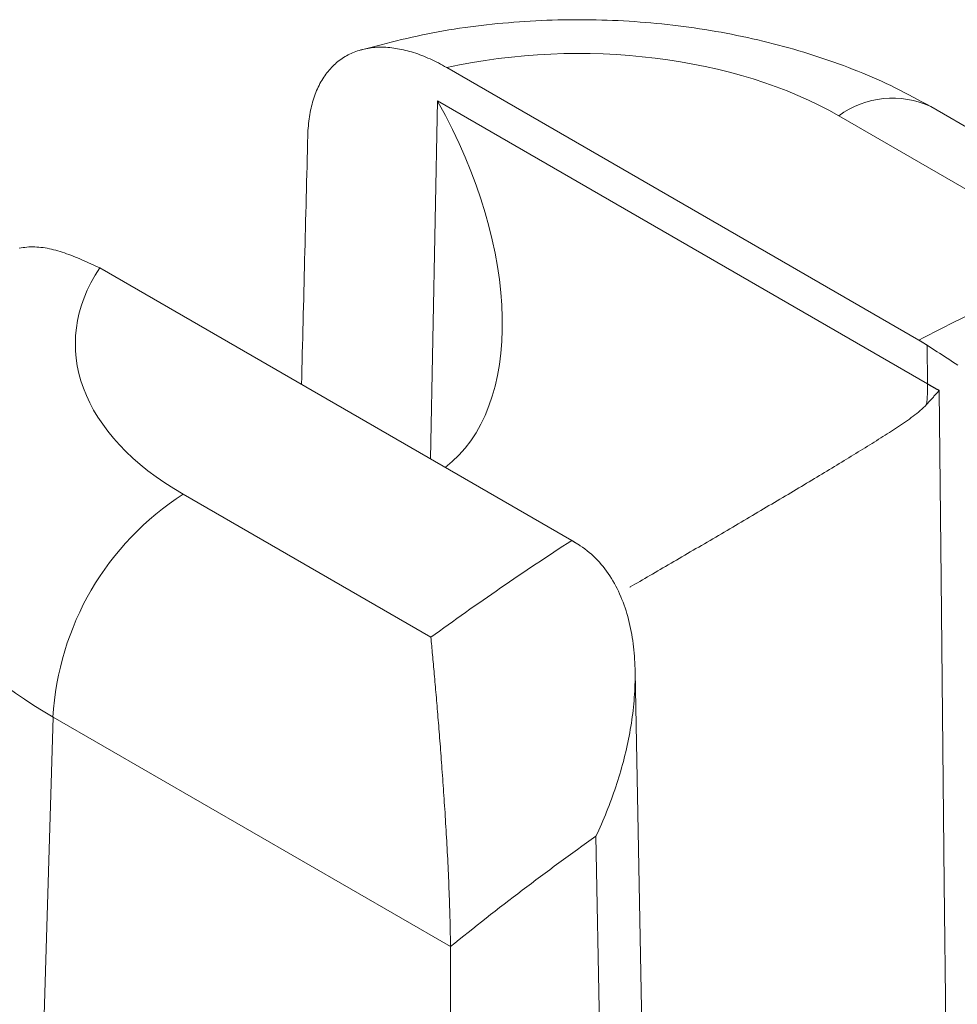
# Model space of a CAD drawing. Units: millimetres. Extents: x -600 to 600, y -757 to 416.
# Drawn here: x 277 to 279, y 181 to 184 of the extents above; entities that cross this region are included whole.
import ezdxf

# ---------------------------------------------------------------- set-up
doc = ezdxf.new("R2010")
doc.units = ezdxf.units.MM
doc.header["$LTSCALE"] = 5
doc.layers.add('7', color=7, linetype='Continuous')

msp = doc.modelspace()

# ---------------------------------------------------------------- linework, layer by layer
at = {"layer": '7', "color": 8, "linetype": 'Continuous', "lineweight": 9}
for p, q in [((278.0502, 184.1932), (278.0347, 184.192)), ((278.0657, 184.1944), (278.0502, 184.1932)), ((278.0812, 184.1954), (278.0657, 184.1944)), ((278.0967, 184.1964), (278.0812, 184.1954)), ((278.1123, 184.1972), (278.0967, 184.1964)), ((278.1278, 184.198), (278.1123, 184.1972)), ((278.1434, 184.1987), (278.1278, 184.198)), ((278.1589, 184.1992), (278.1434, 184.1987)), ((278.1745, 184.1997), (278.1589, 184.1992)), ((278.1901, 184.2), (278.1745, 184.1997)), ((278.2056, 184.2003), (278.1901, 184.2)), ((278.2212, 184.2004), (278.2056, 184.2003)), ((278.2368, 184.2005), (278.2212, 184.2004)), ((278.2524, 184.2004), (278.2368, 184.2005)), ((278.2679, 184.2002), (278.2524, 184.2004)), ((278.2835, 184.1999), (278.2679, 184.2002)), ((278.2991, 184.1995), (278.2835, 184.1999)), ((278.3147, 184.1991), (278.2991, 184.1995)), ((278.3302, 184.1985), (278.3147, 184.1991)), ((278.3458, 184.1978), (278.3302, 184.1985)), ((278.3613, 184.1969), (278.3458, 184.1978)), ((278.3768, 184.196), (278.3613, 184.1969)), ((278.3924, 184.195), (278.3768, 184.196)), ((278.4079, 184.1939), (278.3924, 184.195)), ((278.4233, 184.1927), (278.4079, 184.1939)), ((278.4388, 184.1913), (278.4233, 184.1927)), ((277.8357, 184.1662), (277.8207, 184.1634)), ((277.8508, 184.1689), (277.8357, 184.1662)), ((277.8659, 184.1714), (277.8508, 184.1689)), ((277.8811, 184.1739), (277.8659, 184.1714)), ((277.8963, 184.1762), (277.8811, 184.1739)), ((277.9115, 184.1784), (277.8963, 184.1762)), ((277.9268, 184.1805), (277.9115, 184.1784)), ((277.9422, 184.1824), (277.9268, 184.1805)), ((277.9575, 184.1843), (277.9422, 184.1824)), ((277.9729, 184.186), (277.9575, 184.1843)), ((277.9883, 184.1877), (277.9729, 184.186)), ((278.0038, 184.1892), (277.9883, 184.1877)), ((278.0192, 184.1906), (278.0038, 184.1892)), ((278.0347, 184.192), (278.0192, 184.1906)), ((278.4543, 184.1899), (278.4388, 184.1913)), ((278.4697, 184.1884), (278.4543, 184.1899)), ((278.4851, 184.1867), (278.4697, 184.1884)), ((278.5005, 184.185), (278.4851, 184.1867)), ((278.5158, 184.1831), (278.5005, 184.185)), ((278.5311, 184.1812), (278.5158, 184.1831)), ((278.5464, 184.1791), (278.5311, 184.1812)), ((278.5617, 184.177), (278.5464, 184.1791)), ((278.5769, 184.1747), (278.5617, 184.177)), ((278.5921, 184.1724), (278.5769, 184.1747)), ((278.6073, 184.1699), (278.5921, 184.1724)), ((278.6224, 184.1674), (278.6073, 184.1699)), ((278.6375, 184.1647), (278.6224, 184.1674)), ((278.6525, 184.1619), (278.6375, 184.1647)), ((277.7025, 184.1367), (277.6878, 184.1329)), ((277.7171, 184.1403), (277.7025, 184.1367)), ((277.7318, 184.1439), (277.7171, 184.1403)), ((277.7465, 184.1474), (277.7318, 184.1439)), ((277.7612, 184.1509), (277.7465, 184.1474)), ((277.776, 184.1542), (277.7612, 184.1509)), ((277.7909, 184.1574), (277.776, 184.1542)), ((277.8058, 184.1605), (277.7909, 184.1574)), ((277.8207, 184.1634), (277.8058, 184.1605)), ((278.6675, 184.159), (278.6525, 184.1619)), ((278.6825, 184.1561), (278.6675, 184.159)), ((278.6974, 184.153), (278.6825, 184.1561)), ((278.7123, 184.1498), (278.6974, 184.153)), ((278.7271, 184.1465), (278.7123, 184.1498)), ((278.7419, 184.1431), (278.7271, 184.1465)), ((278.7566, 184.1396), (278.7419, 184.1431)), ((278.7713, 184.136), (278.7566, 184.1396)), ((277.602, 184.1103), (277.5974, 184.1086)), ((277.6066, 184.112), (277.602, 184.1103)), ((277.6113, 184.1135), (277.6066, 184.112)), ((277.616, 184.1148), (277.6113, 184.1135)), ((277.6296, 184.1176), (277.6151, 184.1137)), ((277.6151, 184.1137), (277.6151, 184.1137)), ((277.6208, 184.1161), (277.616, 184.1148)), ((277.6256, 184.1173), (277.6208, 184.1161)), ((277.6305, 184.1183), (277.6256, 184.1173)), ((277.6441, 184.1214), (277.6296, 184.1176)), ((277.6355, 184.1192), (277.6305, 184.1183)), ((277.6404, 184.12), (277.6355, 184.1192)), ((277.6455, 184.1207), (277.6404, 184.12)), ((277.6587, 184.1253), (277.6441, 184.1214)), ((277.6505, 184.1213), (277.6455, 184.1207)), ((277.6556, 184.1217), (277.6505, 184.1213)), ((277.6608, 184.1221), (277.6556, 184.1217)), ((277.6733, 184.1291), (277.6587, 184.1253)), ((277.666, 184.1223), (277.6608, 184.1221)), ((277.6713, 184.1224), (277.666, 184.1223)), ((277.6766, 184.1224), (277.6713, 184.1224)), ((277.6878, 184.1329), (277.6733, 184.1291)), ((277.6819, 184.1223), (277.6766, 184.1224)), ((277.6873, 184.1221), (277.6819, 184.1223)), ((277.6927, 184.1217), (277.6873, 184.1221)), ((277.6982, 184.1213), (277.6927, 184.1217)), ((277.7037, 184.1207), (277.6982, 184.1213)), ((277.7092, 184.12), (277.7037, 184.1207)), ((277.7148, 184.1192), (277.7092, 184.12)), ((277.7204, 184.1183), (277.7148, 184.1192)), ((277.726, 184.1173), (277.7204, 184.1183)), ((277.7316, 184.1161), (277.726, 184.1173)), ((277.7373, 184.1149), (277.7316, 184.1161)), ((277.743, 184.1135), (277.7373, 184.1149)), ((277.7487, 184.1121), (277.743, 184.1135)), ((277.7544, 184.1105), (277.7487, 184.1121)), ((277.7601, 184.1089), (277.7544, 184.1105)), ((277.7659, 184.1071), (277.7601, 184.1089)), ((278.7859, 184.1323), (278.7713, 184.136)), ((278.8005, 184.1285), (278.7859, 184.1323)), ((278.815, 184.1246), (278.8005, 184.1285)), ((278.8295, 184.1206), (278.815, 184.1246)), ((278.8439, 184.1165), (278.8295, 184.1206)), ((278.8583, 184.1123), (278.8439, 184.1165)), ((278.8726, 184.108), (278.8583, 184.1123)), ((277.5512, 184.0818), (277.5475, 184.0787)), ((277.5551, 184.0848), (277.5512, 184.0818)), ((277.559, 184.0877), (277.5551, 184.0848)), ((277.563, 184.0905), (277.559, 184.0877)), ((277.5671, 184.0931), (277.563, 184.0905)), ((277.5712, 184.0957), (277.5671, 184.0931)), ((277.5754, 184.0981), (277.5712, 184.0957)), ((277.5797, 184.1005), (277.5754, 184.0981)), ((277.584, 184.1027), (277.5797, 184.1005)), ((277.5884, 184.1048), (277.584, 184.1027)), ((277.5929, 184.1067), (277.5884, 184.1048)), ((277.5974, 184.1086), (277.5929, 184.1067)), ((277.7716, 184.1052), (277.7659, 184.1071)), ((277.7774, 184.1032), (277.7716, 184.1052)), ((277.7832, 184.1012), (277.7774, 184.1032)), ((277.789, 184.099), (277.7832, 184.1012)), ((277.7948, 184.0967), (277.789, 184.099)), ((277.8007, 184.0943), (277.7948, 184.0967)), ((277.8065, 184.0918), (277.8007, 184.0943)), ((277.8124, 184.0892), (277.8065, 184.0918)), ((277.8182, 184.0865), (277.8124, 184.0892)), ((277.8241, 184.0837), (277.8182, 184.0865)), ((277.83, 184.0808), (277.8241, 184.0837)), ((277.8359, 184.0778), (277.83, 184.0808)), ((278.8868, 184.1036), (278.8726, 184.108)), ((278.901, 184.0992), (278.8868, 184.1036)), ((278.9152, 184.0946), (278.901, 184.0992)), ((278.9292, 184.0899), (278.9152, 184.0946)), ((278.9432, 184.0851), (278.9292, 184.0899)), ((278.9572, 184.0802), (278.9432, 184.0851)), ((277.5231, 184.0538), (277.52, 184.0499)), ((277.5264, 184.0577), (277.5231, 184.0538)), ((277.5297, 184.0615), (277.5264, 184.0577)), ((277.5331, 184.0651), (277.5297, 184.0615)), ((277.5366, 184.0687), (277.5331, 184.0651)), ((277.5401, 184.0721), (277.5366, 184.0687)), ((277.5438, 184.0755), (277.5401, 184.0721)), ((277.5475, 184.0787), (277.5438, 184.0755)), ((277.8419, 184.0747), (277.8359, 184.0778)), ((277.8478, 184.0715), (277.8419, 184.0747)), ((277.8537, 184.0682), (277.8478, 184.0715)), ((277.8597, 184.0648), (277.8537, 184.0682)), ((277.8597, 184.0648), (279.1983, 183.2921)), ((278.9711, 184.0753), (278.9572, 184.0802)), ((278.9849, 184.0702), (278.9711, 184.0753)), ((278.9987, 184.065), (278.9849, 184.0702)), ((279.0123, 184.0597), (278.9987, 184.065)), ((279.0259, 184.0543), (279.0123, 184.0597)), ((279.0395, 184.0488), (279.0259, 184.0543)), ((277.5054, 184.0284), (277.5027, 184.0238)), ((277.5082, 184.0329), (277.5054, 184.0284)), ((277.511, 184.0373), (277.5082, 184.0329)), ((277.5139, 184.0416), (277.511, 184.0373)), ((277.5169, 184.0458), (277.5139, 184.0416)), ((277.52, 184.0499), (277.5169, 184.0458)), ((279.0529, 184.0432), (279.0395, 184.0488)), ((279.0662, 184.0375), (279.0529, 184.0432)), ((279.0795, 184.0317), (279.0662, 184.0375)), ((279.0927, 184.0257), (279.0795, 184.0317)), ((279.1058, 184.0197), (279.0927, 184.0257)), ((277.4907, 183.9994), (277.4886, 183.9942)), ((277.493, 184.0045), (277.4907, 183.9994)), ((277.4953, 184.0095), (277.493, 184.0045)), ((277.4977, 184.0143), (277.4953, 184.0095)), ((277.5002, 184.0191), (277.4977, 184.0143)), ((277.5027, 184.0238), (277.5002, 184.0191)), ((279.1188, 184.0135), (279.1058, 184.0197)), ((279.1317, 184.0072), (279.1188, 184.0135)), ((279.1445, 184.0008), (279.1317, 184.0072)), ((279.1572, 183.9943), (279.1445, 184.0008)), ((277.481, 183.9726), (277.4793, 183.967)), ((277.4828, 183.9781), (277.481, 183.9726)), ((277.4846, 183.9836), (277.4828, 183.9781)), ((277.4866, 183.9889), (277.4846, 183.9836)), ((277.4886, 183.9942), (277.4866, 183.9889)), ((277.8134, 182.9552), (277.8335, 183.97)), ((277.8335, 183.97), (279.2234, 183.1676)), ((279.1698, 183.9877), (279.1572, 183.9943)), ((279.1824, 183.981), (279.1698, 183.9877)), ((279.195, 183.9743), (279.1824, 183.981)), ((279.2075, 183.9675), (279.195, 183.9743)), ((277.4736, 183.9436), (277.4724, 183.9376)), ((277.4749, 183.9496), (277.4736, 183.9436)), ((277.4763, 183.9555), (277.4749, 183.9496)), ((277.4777, 183.9613), (277.4763, 183.9555)), ((277.4793, 183.967), (277.4777, 183.9613)), ((279.22, 183.9607), (279.2075, 183.9675)), ((279.2324, 183.9539), (279.22, 183.9607)), ((280.2309, 183.3775), (279.2324, 183.9539)), ((277.4693, 183.919), (277.4685, 183.9126)), ((277.4702, 183.9252), (277.4693, 183.919)), ((277.4713, 183.9315), (277.4702, 183.9252)), ((277.4724, 183.9376), (277.4713, 183.9315)), ((279.6736, 183.5227), (278.9714, 183.9281)), ((277.4662, 183.8864), (277.4659, 183.8797)), ((277.4666, 183.8931), (277.4662, 183.8864)), ((277.4672, 183.8997), (277.4666, 183.8931)), ((277.4678, 183.9062), (277.4672, 183.8997)), ((277.4685, 183.9126), (277.4678, 183.9062)), ((277.4659, 183.8797), (277.4657, 183.8729)), ((276.6527, 183.5535), (276.6475, 183.5524)), ((276.6581, 183.5543), (276.6527, 183.5535)), ((276.6635, 183.555), (276.6581, 183.5543)), ((276.6689, 183.5556), (276.6635, 183.555)), ((276.6745, 183.556), (276.6689, 183.5556)), ((276.6801, 183.5562), (276.6745, 183.556)), ((276.6858, 183.5562), (276.6801, 183.5562)), ((276.6915, 183.5561), (276.6858, 183.5562)), ((276.6973, 183.5558), (276.6915, 183.5561)), ((276.7031, 183.5554), (276.6973, 183.5558)), ((276.709, 183.5549), (276.7031, 183.5554)), ((276.7149, 183.5541), (276.709, 183.5549)), ((276.7208, 183.5533), (276.7149, 183.5541)), ((276.7268, 183.5522), (276.7208, 183.5533)), ((276.7328, 183.5511), (276.7268, 183.5522)), ((276.7389, 183.5498), (276.7328, 183.5511)), ((276.7449, 183.5483), (276.7389, 183.5498)), ((276.751, 183.5467), (276.7449, 183.5483)), ((276.7571, 183.545), (276.751, 183.5467)), ((276.7632, 183.5432), (276.7571, 183.545)), ((276.7693, 183.5412), (276.7632, 183.5432)), ((276.7755, 183.5392), (276.7693, 183.5412)), ((276.7817, 183.537), (276.7755, 183.5392)), ((276.7879, 183.5348), (276.7817, 183.537)), ((276.7941, 183.5324), (276.7879, 183.5348)), ((276.8003, 183.53), (276.7941, 183.5324)), ((276.8065, 183.5275), (276.8003, 183.53)), ((276.8127, 183.5249), (276.8065, 183.5275)), ((276.819, 183.5223), (276.8127, 183.5249)), ((276.8252, 183.5196), (276.819, 183.5223)), ((276.8315, 183.5168), (276.8252, 183.5196)), ((276.8378, 183.514), (276.8315, 183.5168)), ((276.8441, 183.5112), (276.8378, 183.514)), ((276.8503, 183.5083), (276.8441, 183.5112)), ((276.8566, 183.5054), (276.8503, 183.5083)), ((276.8629, 183.5025), (276.8566, 183.5054)), ((276.8692, 183.4996), (276.8629, 183.5025)), ((276.8755, 183.4967), (276.8692, 183.4996)), ((276.8755, 183.4967), (278.214, 182.7239)), ((279.1989, 183.2917), (279.1983, 183.2921)), ((279.1995, 183.2914), (279.1989, 183.2917)), ((279.2001, 183.291), (279.1995, 183.2914)), ((279.2007, 183.2907), (279.2001, 183.291)), ((279.2013, 183.2903), (279.2007, 183.2907)), ((279.2019, 183.29), (279.2013, 183.2903)), ((279.2025, 183.2896), (279.2019, 183.29)), ((279.2031, 183.2893), (279.2025, 183.2896)), ((279.2037, 183.2889), (279.2031, 183.2893)), ((279.2043, 183.2886), (279.2037, 183.2889)), ((279.2049, 183.2882), (279.2043, 183.2886)), ((279.2055, 183.2878), (279.2049, 183.2882)), ((279.2061, 183.2875), (279.2055, 183.2878)), ((279.2067, 183.2871), (279.2061, 183.2875)), ((279.2073, 183.2867), (279.2067, 183.2871)), ((279.2079, 183.2864), (279.2073, 183.2867)), ((279.2085, 183.286), (279.2079, 183.2864)), ((279.2091, 183.2856), (279.2085, 183.286)), ((279.2097, 183.2853), (279.2091, 183.2856)), ((279.2103, 183.2849), (279.2097, 183.2853)), ((279.2109, 183.2845), (279.2103, 183.2849)), ((279.2115, 183.2842), (279.2109, 183.2845)), ((279.2121, 183.2838), (279.2115, 183.2842)), ((279.2127, 183.2834), (279.2121, 183.2838)), ((279.2133, 183.283), (279.2127, 183.2834)), ((279.2139, 183.2827), (279.2133, 183.283)), ((279.2145, 183.2823), (279.2139, 183.2827)), ((279.2151, 183.2819), (279.2145, 183.2823)), ((279.2157, 183.2815), (279.2151, 183.2819)), ((279.2163, 183.2812), (279.2157, 183.2815)), ((279.2169, 183.2808), (279.2163, 183.2812)), ((279.2175, 183.2804), (279.2169, 183.2808)), ((279.2181, 183.28), (279.2175, 183.2804)), ((279.2187, 183.2796), (279.2181, 183.28)), ((279.2193, 183.2792), (279.2187, 183.2796)), ((279.2199, 183.2788), (279.2193, 183.2792)), ((279.2205, 183.2785), (279.2199, 183.2788)), ((279.2211, 183.2781), (279.2205, 183.2785)), ((279.2217, 183.2777), (279.2211, 183.2781)), ((279.2223, 183.2773), (279.2217, 183.2777)), ((279.2223, 183.2773), (279.2291, 183.2729)), ((279.2234, 183.1676), (279.2223, 183.2773)), ((279.2291, 183.2729), (279.236, 183.2684)), ((279.236, 183.2684), (279.243, 183.2638)), ((279.243, 183.2638), (279.2501, 183.2592)), ((279.2501, 183.2592), (279.2572, 183.2546)), ((279.2572, 183.2546), (279.2644, 183.2499)), ((279.2644, 183.2499), (279.2717, 183.2452)), ((279.2717, 183.2452), (279.2791, 183.2405)), ((279.2791, 183.2405), (279.2865, 183.2357)), ((279.2865, 183.2357), (279.294, 183.2308)), ((279.294, 183.2308), (279.3016, 183.226)), ((279.3016, 183.226), (279.3092, 183.2211)), ((279.2234, 183.1676), (279.2242, 183.1671)), ((279.2242, 183.1671), (279.225, 183.1666)), ((279.225, 183.1666), (279.2258, 183.1662)), ((279.2258, 183.1662), (279.2266, 183.1657)), ((279.2266, 183.1657), (279.2274, 183.1652)), ((279.2274, 183.1652), (279.2282, 183.1648)), ((279.2282, 183.1648), (279.229, 183.1643)), ((279.229, 183.1643), (279.2298, 183.1638)), ((279.2298, 183.1638), (279.2306, 183.1634)), ((279.2306, 183.1634), (279.2314, 183.1629)), ((279.2314, 183.1629), (279.2322, 183.1624)), ((279.2322, 183.1624), (279.233, 183.162)), ((279.233, 183.162), (279.2339, 183.1615)), ((279.2339, 183.1615), (279.2347, 183.161)), ((279.2347, 183.161), (279.2355, 183.1606)), ((279.2355, 183.1606), (279.2363, 183.1601)), ((279.2363, 183.1601), (279.2371, 183.1597)), ((279.2371, 183.1597), (279.2379, 183.1592)), ((279.2379, 183.1592), (279.2388, 183.1587)), ((279.2388, 183.1587), (279.2396, 183.1583)), ((279.2396, 183.1583), (279.2404, 183.1578)), ((279.2406, 183.1316), (279.2397, 183.1306)), ((279.2404, 183.1578), (279.2412, 183.1574)), ((279.2414, 183.1326), (279.2406, 183.1316)), ((279.2412, 183.1574), (279.2421, 183.1569)), ((279.2423, 183.1336), (279.2414, 183.1326)), ((279.2421, 183.1569), (279.2429, 183.1565)), ((279.2432, 183.1346), (279.2423, 183.1336)), ((279.2429, 183.1565), (279.2437, 183.156)), ((279.2441, 183.1356), (279.2432, 183.1346)), ((279.2437, 183.156), (279.2446, 183.1556)), ((279.245, 183.1366), (279.2441, 183.1356)), ((279.2446, 183.1556), (279.2454, 183.1551)), ((279.2459, 183.1376), (279.245, 183.1366)), ((279.2454, 183.1551), (279.2462, 183.1547)), ((279.2468, 183.1386), (279.2459, 183.1376)), ((279.2462, 183.1547), (279.2471, 183.1542)), ((279.2476, 183.1396), (279.2468, 183.1386)), ((279.2471, 183.1542), (279.2479, 183.1538)), ((279.2485, 183.1405), (279.2476, 183.1396)), ((279.2479, 183.1538), (279.2487, 183.1533)), ((279.2494, 183.1415), (279.2485, 183.1405)), ((279.2487, 183.1533), (279.2496, 183.1529)), ((279.2503, 183.1425), (279.2494, 183.1415)), ((279.2496, 183.1529), (279.2504, 183.1524)), ((279.2511, 183.1435), (279.2503, 183.1425)), ((279.2504, 183.1524), (279.2513, 183.152)), ((279.252, 183.1445), (279.2511, 183.1435)), ((279.2513, 183.152), (279.2521, 183.1516)), ((279.2529, 183.1455), (279.252, 183.1445)), ((279.2521, 183.1516), (279.253, 183.1511)), ((279.2538, 183.1464), (279.2529, 183.1455)), ((279.253, 183.1511), (279.2538, 183.1507)), ((279.2538, 183.1507), (279.2547, 183.1503)), ((279.2546, 183.1474), (279.2538, 183.1464)), ((279.2555, 183.1484), (279.2546, 183.1474)), ((279.2547, 183.1503), (279.2555, 183.1498)), ((279.2555, 183.1498), (279.2564, 183.1494)), ((279.2564, 183.1494), (279.2555, 183.1484)), ((279.2564, 183.1494), (279.2619, 182.614)), ((279.2564, 183.1494), (279.2564, 183.1494)), ((279.2163, 183.1051), (279.2118, 183.1006)), ((279.2206, 183.1096), (279.2163, 183.1051)), ((279.2215, 183.1106), (279.2206, 183.1096)), ((279.2224, 183.1116), (279.2215, 183.1106)), ((279.2234, 183.1126), (279.2224, 183.1116)), ((279.2243, 183.1136), (279.2234, 183.1126)), ((279.2252, 183.1146), (279.2243, 183.1136)), ((279.2261, 183.1157), (279.2252, 183.1146)), ((279.227, 183.1167), (279.2261, 183.1157)), ((279.2279, 183.1177), (279.227, 183.1167)), ((279.2288, 183.1187), (279.2279, 183.1177)), ((279.2298, 183.1197), (279.2288, 183.1187)), ((279.2307, 183.1207), (279.2298, 183.1197)), ((279.2316, 183.1217), (279.2307, 183.1207)), ((279.2325, 183.1227), (279.2316, 183.1217)), ((279.2334, 183.1237), (279.2325, 183.1227)), ((279.2343, 183.1247), (279.2334, 183.1237)), ((279.2352, 183.1257), (279.2343, 183.1247)), ((279.2361, 183.1267), (279.2352, 183.1257)), ((279.237, 183.1277), (279.2361, 183.1267)), ((279.2379, 183.1286), (279.237, 183.1277)), ((279.2388, 183.1296), (279.2379, 183.1286)), ((279.2397, 183.1306), (279.2388, 183.1296)), ((279.1823, 183.076), (279.177, 183.0721)), ((279.1875, 183.0799), (279.1823, 183.076)), ((279.1926, 183.0839), (279.1875, 183.0799)), ((279.1976, 183.0879), (279.1926, 183.0839)), ((279.2025, 183.0921), (279.1976, 183.0879)), ((279.2072, 183.0963), (279.2025, 183.0921)), ((279.2118, 183.1006), (279.2072, 183.0963)), ((279.1439, 183.0493), (279.1382, 183.0454)), ((279.1495, 183.0531), (279.1439, 183.0493)), ((279.1552, 183.0569), (279.1495, 183.0531)), ((279.1607, 183.0606), (279.1552, 183.0569)), ((279.1662, 183.0644), (279.1607, 183.0606)), ((279.1717, 183.0683), (279.1662, 183.0644)), ((279.177, 183.0721), (279.1717, 183.0683)), ((279.1029, 183.0224), (279.0968, 183.0185)), ((279.1089, 183.0262), (279.1029, 183.0224)), ((279.1149, 183.0301), (279.1089, 183.0262)), ((279.1208, 183.0339), (279.1149, 183.0301)), ((279.1266, 183.0378), (279.1208, 183.0339)), ((279.1324, 183.0416), (279.1266, 183.0378)), ((279.1382, 183.0454), (279.1324, 183.0416)), ((279.0594, 182.9949), (279.053, 182.991)), ((279.0658, 182.9989), (279.0594, 182.9949)), ((279.0721, 183.0029), (279.0658, 182.9989)), ((279.0783, 183.0068), (279.0721, 183.0029)), ((279.0846, 183.0107), (279.0783, 183.0068)), ((279.0907, 183.0146), (279.0846, 183.0107)), ((279.0968, 183.0185), (279.0907, 183.0146)), ((279.0137, 182.9667), (279.007, 182.9626)), ((279.0203, 182.9708), (279.0137, 182.9667)), ((279.0269, 182.9748), (279.0203, 182.9708)), ((279.0335, 182.9789), (279.0269, 182.9748)), ((279.04, 182.9829), (279.0335, 182.9789)), ((279.0465, 182.9869), (279.04, 182.9829)), ((279.053, 182.991), (279.0465, 182.9869)), ((278.9661, 182.9377), (278.9592, 182.9335)), ((278.973, 182.9419), (278.9661, 182.9377)), ((278.9799, 182.9461), (278.973, 182.9419)), ((278.9867, 182.9502), (278.9799, 182.9461)), ((278.9935, 182.9544), (278.9867, 182.9502)), ((279.0003, 182.9585), (278.9935, 182.9544)), ((279.007, 182.9626), (279.0003, 182.9585)), ((278.9239, 182.9122), (278.9167, 182.9079)), ((278.931, 182.9165), (278.9239, 182.9122)), ((278.9381, 182.9208), (278.931, 182.9165)), ((278.9452, 182.9251), (278.9381, 182.9208)), ((278.9522, 182.9293), (278.9452, 182.9251)), ((278.9592, 182.9335), (278.9522, 182.9293)), ((278.8729, 182.8817), (278.8654, 182.8772)), ((278.8803, 182.8861), (278.8729, 182.8817)), ((278.8877, 182.8905), (278.8803, 182.8861)), ((278.895, 182.8949), (278.8877, 182.8905)), ((278.9023, 182.8993), (278.895, 182.8949)), ((278.9095, 182.9036), (278.9023, 182.8993)), ((278.9167, 182.9079), (278.9095, 182.9036)), ((277.8146, 182.4495), (277.1124, 182.8549)), ((278.8277, 182.8547), (278.82, 182.8502)), ((278.8353, 182.8593), (278.8277, 182.8547)), ((278.8429, 182.8638), (278.8353, 182.8593)), ((278.8505, 182.8683), (278.8429, 182.8638)), ((278.858, 182.8728), (278.8505, 182.8683)), ((278.8654, 182.8772), (278.858, 182.8728)), ((278.7814, 182.8272), (278.7736, 182.8226)), ((278.7892, 182.8319), (278.7814, 182.8272)), ((278.7969, 182.8365), (278.7892, 182.8319)), ((278.8046, 182.8411), (278.7969, 182.8365)), ((278.8124, 182.8456), (278.8046, 182.8411)), ((278.82, 182.8502), (278.8124, 182.8456)), ((278.7343, 182.7994), (278.7264, 182.7947)), ((278.7422, 182.804), (278.7343, 182.7994)), ((278.75, 182.8087), (278.7422, 182.804)), ((278.7579, 182.8133), (278.75, 182.8087)), ((278.7658, 182.818), (278.7579, 182.8133)), ((278.7736, 182.8226), (278.7658, 182.818)), ((278.6866, 182.7712), (278.6786, 182.7665)), ((278.6945, 182.7759), (278.6866, 182.7712)), ((278.7025, 182.7806), (278.6945, 182.7759)), ((278.7105, 182.7853), (278.7025, 182.7806)), ((278.7184, 182.79), (278.7105, 182.7853)), ((278.7264, 182.7947), (278.7184, 182.79)), ((278.6385, 182.743), (278.6305, 182.7383)), ((278.6465, 182.7477), (278.6385, 182.743)), ((278.6546, 182.7524), (278.6465, 182.7477)), ((278.6626, 182.7571), (278.6546, 182.7524)), ((278.6706, 182.7618), (278.6626, 182.7571)), ((278.6786, 182.7665), (278.6706, 182.7618)), ((278.2147, 182.7236), (278.214, 182.7239)), ((278.2153, 182.7232), (278.2147, 182.7236)), ((278.2159, 182.7229), (278.2153, 182.7232)), ((278.2165, 182.7225), (278.2159, 182.7229)), ((278.2171, 182.7222), (278.2165, 182.7225)), ((278.2177, 182.7218), (278.2171, 182.7222)), ((278.2183, 182.7215), (278.2177, 182.7218)), ((278.2189, 182.7211), (278.2183, 182.7215)), ((278.2195, 182.7207), (278.2189, 182.7211)), ((278.2201, 182.7204), (278.2195, 182.7207)), ((278.2207, 182.72), (278.2201, 182.7204)), ((278.2213, 182.7197), (278.2207, 182.72)), ((278.2219, 182.7193), (278.2213, 182.7197)), ((278.2225, 182.7189), (278.2219, 182.7193)), ((278.2231, 182.7186), (278.2225, 182.7189)), ((278.2237, 182.7182), (278.2231, 182.7186)), ((278.2243, 182.7178), (278.2237, 182.7182)), ((278.2249, 182.7175), (278.2243, 182.7178)), ((278.2255, 182.7171), (278.2249, 182.7175)), ((278.2261, 182.7167), (278.2255, 182.7171)), ((278.2267, 182.7164), (278.2261, 182.7167)), ((278.2273, 182.716), (278.2267, 182.7164)), ((278.2279, 182.7156), (278.2273, 182.716)), ((278.2285, 182.7152), (278.2279, 182.7156)), ((278.2291, 182.7149), (278.2285, 182.7152)), ((278.2297, 182.7145), (278.2291, 182.7149)), ((278.2303, 182.7141), (278.2297, 182.7145)), ((278.2309, 182.7137), (278.2303, 182.7141)), ((278.2315, 182.7134), (278.2309, 182.7137)), ((278.2321, 182.713), (278.2315, 182.7134)), ((278.2327, 182.7126), (278.2321, 182.713)), ((278.5903, 182.7147), (278.5823, 182.71)), ((278.5984, 182.7194), (278.5903, 182.7147)), ((278.6064, 182.7241), (278.5984, 182.7194)), ((278.6144, 182.7288), (278.6064, 182.7241)), ((278.6225, 182.7335), (278.6144, 182.7288)), ((278.6305, 182.7383), (278.6225, 182.7335)), ((278.2333, 182.7122), (278.2327, 182.7126)), ((278.2339, 182.7118), (278.2333, 182.7122)), ((278.2345, 182.7115), (278.2339, 182.7118)), ((278.2351, 182.7111), (278.2345, 182.7115)), ((278.2357, 182.7107), (278.2351, 182.7111)), ((278.2363, 182.7103), (278.2357, 182.7107)), ((278.2369, 182.7099), (278.2363, 182.7103)), ((278.2375, 182.7095), (278.2369, 182.7099)), ((278.2381, 182.7091), (278.2375, 182.7095)), ((278.2381, 182.7091), (278.2448, 182.7046)), ((278.2448, 182.7046), (278.2513, 182.6999)), ((278.2513, 182.6999), (278.2577, 182.695)), ((278.2577, 182.695), (278.2639, 182.69)), ((278.2639, 182.69), (278.27, 182.6847)), ((278.5426, 182.6868), (278.5347, 182.6821)), ((278.5505, 182.6914), (278.5426, 182.6868)), ((278.5584, 182.696), (278.5505, 182.6914)), ((278.5664, 182.7007), (278.5584, 182.696)), ((278.5743, 182.7053), (278.5664, 182.7007)), ((278.5823, 182.71), (278.5743, 182.7053)), ((278.27, 182.6847), (278.2759, 182.6793)), ((278.2759, 182.6793), (278.2817, 182.6737)), ((278.2817, 182.6737), (278.2873, 182.6679)), ((278.2873, 182.6679), (278.2928, 182.662)), ((278.2928, 182.662), (278.2981, 182.6559)), ((278.4958, 182.6594), (278.4881, 182.655)), ((278.5035, 182.6639), (278.4958, 182.6594)), ((278.5112, 182.6684), (278.5035, 182.6639)), ((278.519, 182.673), (278.5112, 182.6684)), ((278.5268, 182.6776), (278.519, 182.673)), ((278.5347, 182.6821), (278.5268, 182.6776)), ((278.2981, 182.6559), (278.3033, 182.6497)), ((278.3033, 182.6497), (278.3083, 182.6433)), ((278.3083, 182.6433), (278.3131, 182.6367)), ((278.3131, 182.6367), (278.3178, 182.6301)), ((278.3178, 182.6301), (278.3224, 182.6233)), ((278.4505, 182.6331), (278.4432, 182.6288)), ((278.4579, 182.6374), (278.4505, 182.6331)), ((278.4654, 182.6417), (278.4579, 182.6374)), ((278.4729, 182.6461), (278.4654, 182.6417)), ((278.4805, 182.6505), (278.4729, 182.6461)), ((278.4881, 182.655), (278.4805, 182.6505)), ((278.3224, 182.6233), (278.3268, 182.6163)), ((278.3268, 182.6163), (278.3311, 182.6093)), ((278.3311, 182.6093), (278.3352, 182.6021)), ((278.3352, 182.6021), (278.3392, 182.5948)), ((278.4004, 182.604), (278.3935, 182.6)), ((278.4074, 182.608), (278.4004, 182.604)), ((278.4144, 182.6121), (278.4074, 182.608)), ((278.4215, 182.6162), (278.4144, 182.6121)), ((278.4286, 182.6204), (278.4215, 182.6162)), ((278.4359, 182.6246), (278.4286, 182.6204)), ((278.4432, 182.6288), (278.4359, 182.6246)), ((279.2619, 182.614), (279.2707, 181.7518)), ((278.3392, 182.5948), (278.343, 182.5874)), ((278.343, 182.5874), (278.3466, 182.5798)), ((278.3466, 182.5798), (278.3501, 182.5722)), ((278.3867, 182.5961), (278.38, 182.5922)), ((278.38, 182.5922), (278.38, 182.5922)), ((278.3935, 182.6), (278.3867, 182.5961)), ((278.3501, 182.5722), (278.3535, 182.5645)), ((278.3535, 182.5645), (278.3567, 182.5567)), ((278.3567, 182.5567), (278.3598, 182.5488)), ((278.3598, 182.5488), (278.3627, 182.5408)), ((278.3627, 182.5408), (278.3655, 182.5327)), ((278.3655, 182.5327), (278.3681, 182.5246)), ((278.3681, 182.5246), (278.3706, 182.5164)), ((278.3706, 182.5164), (278.373, 182.5082)), ((278.373, 182.5082), (278.3752, 182.4998)), ((278.3752, 182.4998), (278.3773, 182.4914)), ((278.3773, 182.4914), (278.3793, 182.483)), ((278.3793, 182.483), (278.3811, 182.4745)), ((278.3811, 182.4745), (278.3828, 182.4659)), ((278.3828, 182.4659), (278.3844, 182.4573)), ((277.8152, 182.4435), (277.8146, 182.4495)), ((277.8158, 182.4374), (277.8152, 182.4435)), ((277.8164, 182.4313), (277.8158, 182.4374)), ((278.3844, 182.4573), (278.3858, 182.4487)), ((278.3858, 182.4487), (278.3871, 182.44)), ((278.3871, 182.44), (278.3883, 182.4312)), ((277.817, 182.4251), (277.8164, 182.4313)), ((277.8176, 182.4188), (277.817, 182.4251)), ((277.8182, 182.4125), (277.8176, 182.4188)), ((277.8188, 182.406), (277.8182, 182.4125)), ((277.8194, 182.3995), (277.8188, 182.406)), ((278.3883, 182.4312), (278.3894, 182.4225)), ((278.3894, 182.4225), (278.3904, 182.4136)), ((278.3904, 182.4136), (278.3912, 182.4048)), ((277.82, 182.393), (277.8194, 182.3995)), ((277.8207, 182.3863), (277.82, 182.393)), ((277.8213, 182.3796), (277.8207, 182.3863)), ((277.8219, 182.3728), (277.8213, 182.3796)), ((278.3912, 182.4048), (278.3919, 182.3959)), ((278.3919, 182.3959), (278.3926, 182.387)), ((278.3926, 182.387), (278.3931, 182.378)), ((278.3931, 182.378), (278.3934, 182.3691)), ((277.8225, 182.3659), (277.8219, 182.3728)), ((277.8232, 182.359), (277.8225, 182.3659)), ((277.8238, 182.352), (277.8232, 182.359)), ((277.8244, 182.3449), (277.8238, 182.352)), ((278.3934, 182.3691), (278.3937, 182.3601)), ((278.3937, 182.3601), (278.3939, 182.3511)), ((278.5208, 175.7236), (278.3939, 182.3516)), ((278.3939, 182.3511), (278.394, 182.3421)), ((277.8251, 182.3378), (277.8244, 182.3449)), ((277.8257, 182.3306), (277.8251, 182.3378)), ((277.8263, 182.3233), (277.8257, 182.3306)), ((277.827, 182.3159), (277.8263, 182.3233)), ((278.3938, 182.324), (278.3936, 182.3149)), ((278.3939, 182.333), (278.3938, 182.324)), ((278.394, 182.3421), (278.3939, 182.333)), ((277.8276, 182.3085), (277.827, 182.3159)), ((277.8283, 182.301), (277.8276, 182.3085)), ((277.8289, 182.2934), (277.8283, 182.301)), ((278.3928, 182.2968), (278.3923, 182.2877)), ((278.3932, 182.3058), (278.3928, 182.2968)), ((278.3936, 182.3149), (278.3932, 182.3058)), ((277.8296, 182.2858), (277.8289, 182.2934)), ((277.8303, 182.2781), (277.8296, 182.2858)), ((277.8309, 182.2704), (277.8303, 182.2781)), ((277.8316, 182.2626), (277.8309, 182.2704)), ((278.3909, 182.2695), (278.3901, 182.2604)), ((278.3916, 182.2786), (278.3909, 182.2695)), ((278.3923, 182.2877), (278.3916, 182.2786)), ((277.8322, 182.2547), (277.8316, 182.2626)), ((277.8329, 182.2468), (277.8322, 182.2547)), ((277.8336, 182.2388), (277.8329, 182.2468)), ((277.8342, 182.2308), (277.8336, 182.2388)), ((278.3882, 182.2422), (278.3871, 182.2331)), ((278.3892, 182.2513), (278.3882, 182.2422)), ((278.3901, 182.2604), (278.3892, 182.2513)), ((276.6486, 179.0953), (276.7432, 182.2228)), ((276.7432, 182.2228), (277.8701, 181.5723)), ((277.8349, 182.2227), (277.8342, 182.2308)), ((277.8356, 182.2146), (277.8349, 182.2227)), ((277.8362, 182.2064), (277.8356, 182.2146)), ((278.3846, 182.2149), (278.3833, 182.2058)), ((278.3859, 182.224), (278.3846, 182.2149)), ((278.3871, 182.2331), (278.3859, 182.224)), ((277.8369, 182.1981), (277.8362, 182.2064)), ((277.8376, 182.1898), (277.8369, 182.1981)), ((277.8382, 182.1814), (277.8376, 182.1898)), ((278.3803, 182.1876), (278.3787, 182.1786)), ((278.3818, 182.1967), (278.3803, 182.1876)), ((278.3833, 182.2058), (278.3818, 182.1967)), ((277.8389, 182.173), (277.8382, 182.1814)), ((277.8396, 182.1645), (277.8389, 182.173)), ((277.8402, 182.156), (277.8396, 182.1645)), ((277.8409, 182.1473), (277.8402, 182.156)), ((278.3752, 182.1604), (278.3734, 182.1514)), ((278.377, 182.1695), (278.3752, 182.1604)), ((278.3787, 182.1786), (278.377, 182.1695)), ((277.8416, 182.1387), (277.8409, 182.1473)), ((277.8422, 182.1299), (277.8416, 182.1387)), ((277.8429, 182.1211), (277.8422, 182.1299)), ((278.3694, 182.1333), (278.3673, 182.1243)), ((278.3714, 182.1423), (278.3694, 182.1333)), ((278.3734, 182.1514), (278.3714, 182.1423)), ((277.8436, 182.1123), (277.8429, 182.1211)), ((277.8442, 182.1033), (277.8436, 182.1123)), ((277.8449, 182.0943), (277.8442, 182.1033)), ((278.3629, 182.1063), (278.3606, 182.0973)), ((278.3651, 182.1153), (278.3629, 182.1063)), ((278.3673, 182.1243), (278.3651, 182.1153)), ((277.8456, 182.0853), (277.8449, 182.0943)), ((277.8462, 182.0761), (277.8456, 182.0853)), ((277.8469, 182.067), (277.8462, 182.0761)), ((278.3557, 182.0794), (278.3531, 182.0704)), ((278.3582, 182.0883), (278.3557, 182.0794)), ((278.3606, 182.0973), (278.3582, 182.0883)), ((277.8476, 182.0577), (277.8469, 182.067)), ((277.8482, 182.0484), (277.8476, 182.0577)), ((277.8489, 182.039), (277.8482, 182.0484)), ((278.345, 182.0435), (278.3421, 182.0345)), ((278.3478, 182.0524), (278.345, 182.0435)), ((278.3505, 182.0614), (278.3478, 182.0524)), ((278.3531, 182.0704), (278.3505, 182.0614)), ((277.8496, 182.0296), (277.8489, 182.039)), ((277.8502, 182.0201), (277.8496, 182.0296)), ((277.8509, 182.0105), (277.8502, 182.0201)), ((278.3362, 182.0167), (278.3331, 182.0078)), ((278.3392, 182.0256), (278.3362, 182.0167)), ((278.3421, 182.0345), (278.3392, 182.0256)), ((277.8515, 182.0009), (277.8509, 182.0105)), ((277.8522, 181.9913), (277.8515, 182.0009)), ((277.8528, 181.9816), (277.8522, 181.9913)), ((278.3267, 181.99), (278.3234, 181.9812)), ((278.3299, 181.9989), (278.3267, 181.99)), ((278.3331, 182.0078), (278.3299, 181.9989)), ((277.8535, 181.9718), (277.8528, 181.9816)), ((277.8541, 181.962), (277.8535, 181.9718)), ((277.8548, 181.9522), (277.8541, 181.962)), ((278.3166, 181.9636), (278.3131, 181.9548)), ((278.3201, 181.9724), (278.3166, 181.9636)), ((278.3234, 181.9812), (278.3201, 181.9724)), ((277.8554, 181.9423), (277.8548, 181.9522)), ((277.856, 181.9323), (277.8554, 181.9423)), ((277.8566, 181.9224), (277.856, 181.9323)), ((278.3059, 181.9373), (278.3022, 181.9286)), ((278.3096, 181.946), (278.3059, 181.9373)), ((278.3131, 181.9548), (278.3096, 181.946)), ((277.8572, 181.9123), (277.8566, 181.9224)), ((277.8578, 181.9022), (277.8572, 181.9123)), ((278.2946, 181.9114), (278.2908, 181.9028)), ((278.2985, 181.92), (278.2946, 181.9114)), ((278.3022, 181.9286), (278.2985, 181.92)), ((277.8584, 181.8921), (277.8578, 181.9022)), ((277.859, 181.8819), (277.8584, 181.8921)), ((277.8596, 181.8717), (277.859, 181.8819)), ((278.2868, 181.8943), (278.2828, 181.8858)), ((278.2828, 181.8858), (278.2991, 181.028)), ((278.2908, 181.9028), (278.2868, 181.8943)), ((277.8602, 181.8615), (277.8596, 181.8717)), ((277.8607, 181.8512), (277.8602, 181.8615)), ((277.8613, 181.8409), (277.8607, 181.8512)), ((277.8618, 181.8305), (277.8613, 181.8409)), ((277.8624, 181.8201), (277.8618, 181.8305)), ((277.8629, 181.8097), (277.8624, 181.8201)), ((277.8634, 181.7993), (277.8629, 181.8097)), ((277.8639, 181.7889), (277.8634, 181.7993)), ((277.8644, 181.7785), (277.8639, 181.7889)), ((277.8648, 181.7681), (277.8644, 181.7785)), ((277.8653, 181.7577), (277.8648, 181.7681)), ((277.8657, 181.7473), (277.8653, 181.7577)), ((277.8661, 181.737), (277.8657, 181.7473)), ((277.8665, 181.7267), (277.8661, 181.737)), ((279.2707, 181.7518), (279.3061, 178.303)), ((277.8669, 181.7164), (277.8665, 181.7267)), ((277.8673, 181.7062), (277.8669, 181.7164)), ((277.8676, 181.6961), (277.8673, 181.7062)), ((277.868, 181.686), (277.8676, 181.6961)), ((277.8683, 181.676), (277.868, 181.686)), ((277.8685, 181.666), (277.8683, 181.676)), ((277.8688, 181.6562), (277.8685, 181.666)), ((277.8691, 181.6464), (277.8688, 181.6562)), ((277.8693, 181.6367), (277.8691, 181.6464)), ((277.8695, 181.6272), (277.8693, 181.6367)), ((277.8696, 181.6177), (277.8695, 181.6272)), ((277.8698, 181.6084), (277.8696, 181.6177)), ((277.8699, 181.5992), (277.8698, 181.6084)), ((277.87, 181.5901), (277.8699, 181.5992)), ((277.87, 181.5811), (277.87, 181.5901)), ((277.8701, 181.5723), (277.87, 181.5811)), ((277.8701, 181.5723), (277.8791, 178.3176))]:
    msp.add_line(p, q, dxfattribs=at)
for centre, radius, start, end in [((279.1238, 183.7201), 0.2578, 65.0754, 126.2351), ((284.8489, 172.2475), 12.4062, 114.65482, 117.09511), ((278.5539, 183.1714), 0.6696, 354.7084, 359.6774), ((277.5464, 182.1775), 0.8046, 122.6522, 176.7704), ((283.4339, 174.6989), 9.5733, 123.04215, 125.94283), ((283.1767, 175.0139), 8.4364, 125.45712, 128.97758)]:
    msp.add_arc(centre, radius, start, end, dxfattribs=at)
for centre, major_axis, ratio, start_param, end_param in [((278.233, 183.5016), (1.0444, 0), 0.577464, 0.78555, 1.9363), ((277.3719, 183.7064), (-0.4497, 0.797), 0.580824, 3.216601, 4.712389), ((278.233, 168.1108), (1.0953, 56.0415), 0.019986, 1.286083, 1.299198), ((277.8512, 183.2812), (1.0447, 0), 0.577112, 2.776089, 3.926839), ((277.8512, 182.8548), (1.5667, -0.0158), 0.57719, 3.131436, 3.932652), ((278.3713, 183.1294), (0.3176, 0.5703), 0.587367, 3.917871, 3.919355)]:
    msp.add_ellipse(centre, major_axis=major_axis, ratio=ratio, start_param=start_param, end_param=end_param, dxfattribs=at)

doc.saveas('drawing.dxf')
